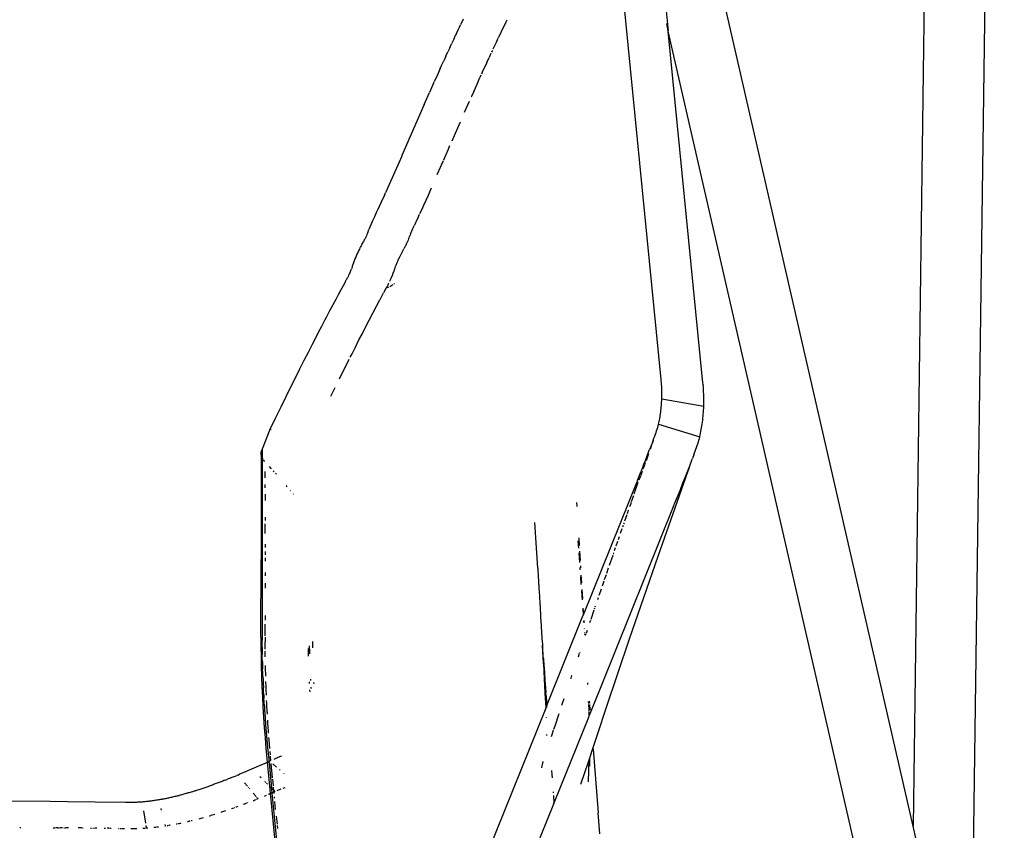
# Model space of a CAD drawing. Extents: x -7697 to 8873, y -6326 to 5459.
# Drawn here: x -2024 to -1830, y 2906 to 3066 of the extents above; entities that cross this region are included whole.
import ezdxf

# ---------------------------------------------------------------- set-up
doc = ezdxf.new("R2010")
doc.units = 0
doc.layers.get('0').update_dxf_attribs({"linetype": 'CONTINUOUS'})

msp = doc.modelspace()

# ---------------------------------------------------------------- linework, layer by layer
for p, q in [((-1900.25, 3106.25), (-1896.08, 3063.89)), ((-1836.57, 2858.17), (-1833.59, 3079.4)), ((-1845.64, 3074.35), (-1847.88, 2907.29)), ((-1897.49, 2995.25), (-1904.98, 3071.27)), ((-1847.88, 2907.29), (-1885.45, 3071.18)), ((-1936.86, 3065.3), (-1936.97, 3065.07)), ((-1936.86, 3065.3), (-1936.63, 3065.76)), ((-1936.63, 3065.76), (-1936.4, 3066.22)), ((-1928.06, 3065.57), (-1928.54, 3064.6)), ((-1927.85, 3066.01), (-1928.06, 3065.57)), ((-1937.78, 3063.39), (-1937.9, 3063.14)), ((-1937.78, 3063.39), (-1937.43, 3064.11)), ((-1937.43, 3064.11), (-1937.2, 3064.59)), ((-1937.2, 3064.59), (-1936.97, 3065.07)), ((-1929.1, 3063.45), (-1929.52, 3062.57)), ((-1929.03, 3063.6), (-1929.08, 3063.48)), ((-1928.54, 3064.6), (-1929.03, 3063.6)), ((-1896.08, 3063.89), (-1896.4, 3065.3)), ((-1896.08, 3063.85), (-1896.08, 3063.89)), ((-1829.91, 2775.26), (-1896.08, 3063.85)), ((-1889.26, 2994.59), (-1896.08, 3063.85)), ((-1938.37, 3062.13), (-1938.74, 3061.35)), ((-1938.25, 3062.39), (-1938.37, 3062.13)), ((-1938.25, 3062.39), (-1937.9, 3063.14)), ((-1929.98, 3061.61), (-1930.43, 3060.65)), ((-1929.76, 3062.07), (-1929.98, 3061.61)), ((-1929.76, 3062.07), (-1929.52, 3062.57)), ((-1939.88, 3058.88), (-1939.49, 3059.73)), ((-1939.11, 3060.55), (-1939.49, 3059.73)), ((-1939.11, 3060.55), (-1938.74, 3061.35)), ((-1930.71, 3060.04), (-1930.89, 3059.67)), ((-1930.43, 3060.65), (-1930.62, 3060.25)), ((-1940.71, 3057.08), (-1940.29, 3058.01)), ((-1939.88, 3058.88), (-1940.29, 3058.01)), ((-1931.84, 3057.62), (-1932.7, 3055.73)), ((-1931.84, 3057.62), (-1931.37, 3058.63)), ((-1931.01, 3059.4), (-1931.37, 3058.63)), ((-1941, 3056.44), (-1941.53, 3055.25)), ((-1941, 3056.44), (-1940.71, 3057.08)), ((-1932.7, 3055.73), (-1932.86, 3055.37)), ((-1942.29, 3053.56), (-1942.1, 3053.98)), ((-1941.53, 3055.25), (-1942.1, 3053.98)), ((-1933.74, 3053.41), (-1933.17, 3054.7)), ((-1932.97, 3055.14), (-1933.17, 3054.7)), ((-1942.29, 3053.56), (-1943.1, 3051.73)), ((-1934.39, 3051.96), (-1934.85, 3050.93)), ((-1934.39, 3051.96), (-1933.74, 3053.41)), ((-1944.13, 3049.39), (-1943.1, 3051.73)), ((-1936.18, 3047.9), (-1935.24, 3050.03)), ((-1934.85, 3050.93), (-1934.9, 3050.8)), ((-1944.13, 3049.39), (-1948.52, 3039.33)), ((-1937.54, 3044.81), (-1937.02, 3045.99)), ((-1938.67, 3042.21), (-1937.55, 3044.77)), ((-1937.54, 3044.81), (-1937.55, 3044.77)), ((-1940.28, 3038.51), (-1939.44, 3040.43)), ((-1939.43, 3040.46), (-1939.44, 3040.43)), ((-1939.43, 3040.46), (-1939.07, 3041.29)), ((-1948.64, 3039.06), (-1949.1, 3038.01)), ((-1948.53, 3039.25), (-1948.64, 3039.06)), ((-1948.52, 3039.33), (-1948.53, 3039.25)), ((-1941.56, 3035.6), (-1940.34, 3038.38)), ((-1949.1, 3038.01), (-1950.2, 3035.52)), ((-1950.2, 3035.52), (-1951.05, 3033.6)), ((-1951.05, 3033.6), (-1951.78, 3031.97)), ((-1942.94, 3032.48), (-1943.39, 3031.48)), ((-1942.75, 3032.91), (-1942.94, 3032.48)), ((-1951.98, 3031.52), (-1952.59, 3030.17)), ((-1951.98, 3031.52), (-1951.78, 3031.97)), ((-1943.83, 3030.49), (-1944.27, 3029.52)), ((-1943.39, 3031.48), (-1943.83, 3030.49)), ((-1952.99, 3029.29), (-1953.38, 3028.42)), ((-1952.59, 3030.17), (-1952.99, 3029.29)), ((-1944.7, 3028.57), (-1945.04, 3027.83)), ((-1944.27, 3029.52), (-1944.7, 3028.57)), ((-1954.36, 3026.31), (-1953.87, 3027.36)), ((-1953.87, 3027.36), (-1953.38, 3028.42)), ((-1945.58, 3026.65), (-1946.04, 3025.65)), ((-1945.35, 3027.15), (-1945.58, 3026.65)), ((-1945.35, 3027.15), (-1945.05, 3027.81)), ((-1955.26, 3024.14), (-1955.04, 3024.78)), ((-1954.85, 3025.24), (-1955.04, 3024.78)), ((-1954.71, 3025.55), (-1954.85, 3025.24)), ((-1954.68, 3025.61), (-1954.71, 3025.55)), ((-1954.64, 3025.7), (-1954.68, 3025.61)), ((-1954.36, 3026.31), (-1954.64, 3025.7)), ((-1946.42, 3024.83), (-1946.55, 3024.55)), ((-1946.42, 3024.83), (-1946.04, 3025.65)), ((-1955.94, 3022.72), (-1956.03, 3022.55)), ((-1955.85, 3022.87), (-1955.94, 3022.72)), ((-1955.78, 3023.02), (-1955.85, 3022.87)), ((-1955.71, 3023.16), (-1955.78, 3023.02)), ((-1955.64, 3023.29), (-1955.71, 3023.16)), ((-1955.58, 3023.42), (-1955.64, 3023.29)), ((-1955.52, 3023.55), (-1955.58, 3023.42)), ((-1955.41, 3023.79), (-1955.52, 3023.55)), ((-1955.31, 3024.03), (-1955.41, 3023.79)), ((-1955.26, 3024.14), (-1955.31, 3024.03)), ((-1947.31, 3022.67), (-1947.54, 3022.17)), ((-1947.21, 3022.91), (-1947.31, 3022.67)), ((-1947.19, 3022.97), (-1947.21, 3022.91)), ((-1947.16, 3023.03), (-1947.19, 3022.97)), ((-1947.16, 3023.03), (-1947.11, 3023.16)), ((-1947.11, 3023.16), (-1947.01, 3023.41)), ((-1947.01, 3023.41), (-1946.96, 3023.53)), ((-1946.96, 3023.53), (-1946.94, 3023.59)), ((-1946.94, 3023.59), (-1946.92, 3023.66)), ((-1946.83, 3023.91), (-1946.92, 3023.66)), ((-1946.83, 3023.91), (-1946.77, 3024.04)), ((-1946.77, 3024.04), (-1946.75, 3024.11)), ((-1946.75, 3024.11), (-1946.72, 3024.17)), ((-1946.72, 3024.17), (-1946.6, 3024.43)), ((-1946.6, 3024.43), (-1946.55, 3024.55)), ((-1957.01, 3020.71), (-1957.11, 3020.51)), ((-1956.9, 3020.91), (-1957.01, 3020.71)), ((-1956.79, 3021.13), (-1956.9, 3020.91)), ((-1956.73, 3021.25), (-1956.79, 3021.13)), ((-1956.67, 3021.37), (-1956.73, 3021.25)), ((-1956.57, 3021.55), (-1956.67, 3021.37)), ((-1956.42, 3021.83), (-1956.57, 3021.55)), ((-1956.42, 3021.83), (-1956.12, 3022.37)), ((-1956.03, 3022.55), (-1956.12, 3022.37)), ((-1948.57, 3020.18), (-1948.16, 3020.95)), ((-1948.03, 3021.2), (-1948.16, 3020.95)), ((-1947.97, 3021.31), (-1948.03, 3021.2)), ((-1947.95, 3021.36), (-1947.97, 3021.31)), ((-1947.92, 3021.42), (-1947.95, 3021.36)), ((-1947.79, 3021.68), (-1947.92, 3021.42)), ((-1947.73, 3021.79), (-1947.79, 3021.68)), ((-1947.7, 3021.85), (-1947.73, 3021.79)), ((-1947.67, 3021.91), (-1947.7, 3021.85)), ((-1947.54, 3022.17), (-1947.67, 3021.91)), ((-1957.8, 3018.98), (-1957.94, 3018.61)), ((-1957.64, 3019.35), (-1957.8, 3018.98)), ((-1957.48, 3019.73), (-1957.64, 3019.35)), ((-1957.39, 3019.92), (-1957.48, 3019.73)), ((-1957.3, 3020.12), (-1957.39, 3019.92)), ((-1957.2, 3020.31), (-1957.3, 3020.12)), ((-1957.11, 3020.51), (-1957.2, 3020.31)), ((-1949.08, 3019.18), (-1949.31, 3018.71)), ((-1948.83, 3019.7), (-1949.08, 3019.18)), ((-1948.81, 3019.73), (-1948.83, 3019.7)), ((-1948.76, 3019.82), (-1948.81, 3019.73)), ((-1948.7, 3019.93), (-1948.76, 3019.82)), ((-1948.57, 3020.18), (-1948.7, 3019.93)), ((-1958.48, 3016.98), (-1958.56, 3016.8)), ((-1958.42, 3017.16), (-1958.46, 3017.03)), ((-1958.33, 3017.48), (-1958.42, 3017.16)), ((-1958.21, 3017.86), (-1958.33, 3017.48)), ((-1958.08, 3018.23), (-1958.21, 3017.86)), ((-1957.94, 3018.61), (-1958.08, 3018.23)), ((-1950.01, 3016.94), (-1950.05, 3016.81)), ((-1949.99, 3017.01), (-1950.01, 3016.94)), ((-1949.96, 3017.08), (-1949.99, 3017.01)), ((-1949.92, 3017.2), (-1949.96, 3017.08)), ((-1949.83, 3017.46), (-1949.92, 3017.2)), ((-1949.78, 3017.58), (-1949.83, 3017.46)), ((-1949.74, 3017.71), (-1949.78, 3017.58)), ((-1949.53, 3018.2), (-1949.74, 3017.71)), ((-1949.42, 3018.46), (-1949.53, 3018.2)), ((-1949.37, 3018.58), (-1949.42, 3018.46)), ((-1949.34, 3018.65), (-1949.37, 3018.58)), ((-1949.32, 3018.68), (-1949.34, 3018.65)), ((-1949.31, 3018.71), (-1949.32, 3018.68)), ((-1959.43, 3014.96), (-1959.49, 3014.83)), ((-1959.35, 3015.1), (-1959.43, 3014.96)), ((-1959.28, 3015.24), (-1959.35, 3015.1)), ((-1959.21, 3015.39), (-1959.28, 3015.24)), ((-1959.14, 3015.52), (-1959.21, 3015.39)), ((-1959.08, 3015.65), (-1959.14, 3015.52)), ((-1959.02, 3015.77), (-1959.08, 3015.65)), ((-1958.97, 3015.88), (-1959.02, 3015.77)), ((-1958.92, 3015.98), (-1958.97, 3015.88)), ((-1958.88, 3016.07), (-1958.92, 3015.98)), ((-1958.84, 3016.16), (-1958.88, 3016.07)), ((-1958.8, 3016.24), (-1958.84, 3016.16)), ((-1958.77, 3016.32), (-1958.8, 3016.24)), ((-1958.73, 3016.4), (-1958.77, 3016.32)), ((-1958.7, 3016.47), (-1958.73, 3016.4)), ((-1958.67, 3016.55), (-1958.7, 3016.47)), ((-1958.63, 3016.63), (-1958.67, 3016.55)), ((-1958.56, 3016.8), (-1958.63, 3016.63)), ((-1950.76, 3015), (-1950.82, 3014.88)), ((-1950.71, 3015.12), (-1950.76, 3015)), ((-1950.66, 3015.22), (-1950.71, 3015.12)), ((-1950.62, 3015.32), (-1950.66, 3015.22)), ((-1950.6, 3015.37), (-1950.62, 3015.32)), ((-1950.57, 3015.43), (-1950.6, 3015.37)), ((-1950.54, 3015.49), (-1950.57, 3015.43)), ((-1950.52, 3015.55), (-1950.54, 3015.49)), ((-1950.49, 3015.62), (-1950.52, 3015.55)), ((-1950.46, 3015.68), (-1950.49, 3015.62)), ((-1950.44, 3015.74), (-1950.46, 3015.68)), ((-1950.41, 3015.8), (-1950.44, 3015.74)), ((-1950.39, 3015.87), (-1950.41, 3015.8)), ((-1950.37, 3015.92), (-1950.39, 3015.87)), ((-1950.29, 3016.1), (-1950.37, 3015.92)), ((-1950.17, 3016.42), (-1950.29, 3016.1)), ((-1950.16, 3016.47), (-1950.17, 3016.42)), ((-1950.15, 3016.5), (-1950.16, 3016.47)), ((-1950.13, 3016.56), (-1950.15, 3016.5)), ((-1950.09, 3016.69), (-1950.13, 3016.56)), ((-1950.07, 3016.75), (-1950.09, 3016.69)), ((-1950.05, 3016.81), (-1950.07, 3016.75)), ((-1960.1, 3013.71), (-1960.6, 3012.79)), ((-1959.87, 3014.14), (-1960.1, 3013.71)), ((-1959.84, 3014.19), (-1959.87, 3014.14)), ((-1959.81, 3014.24), (-1959.84, 3014.19)), ((-1959.78, 3014.3), (-1959.81, 3014.24)), ((-1959.75, 3014.36), (-1959.78, 3014.3)), ((-1959.71, 3014.43), (-1959.75, 3014.36)), ((-1959.66, 3014.51), (-1959.71, 3014.43)), ((-1959.61, 3014.61), (-1959.66, 3014.51)), ((-1959.61, 3014.61), (-1959.55, 3014.71)), ((-1959.55, 3014.71), (-1959.49, 3014.83)), ((-1951.68, 3013.14), (-1952.14, 3012.28)), ((-1951.66, 3013.17), (-1951.68, 3013.14)), ((-1951.66, 3013.17), (-1951.65, 3013.2)), ((-1951.18, 3013.45), (-1951.65, 3013.2)), ((-1951.61, 3013.27), (-1951.65, 3013.2)), ((-1951.56, 3013.36), (-1951.61, 3013.27)), ((-1951.51, 3013.46), (-1951.56, 3013.36)), ((-1951.45, 3013.57), (-1951.51, 3013.46)), ((-1951.39, 3013.69), (-1951.45, 3013.57)), ((-1951.32, 3013.83), (-1951.39, 3013.69)), ((-1951.25, 3013.98), (-1951.32, 3013.83)), ((-1951.17, 3014.15), (-1951.25, 3013.98)), ((-1951.14, 3014.2), (-1951.17, 3014.15)), ((-1950.88, 3014.75), (-1950.94, 3014.62)), ((-1950.94, 3013.58), (-1950.33, 3013.92)), ((-1950.82, 3014.88), (-1950.88, 3014.75)), ((-1950.13, 3014.04), (-1949.97, 3014.13)), ((-1961.56, 3011.01), (-1961.82, 3010.52)), ((-1961.07, 3011.93), (-1961.56, 3011.01)), ((-1960.6, 3012.79), (-1961.07, 3011.93)), ((-1952.83, 3011), (-1952.14, 3012.28)), ((-1962.51, 3009.23), (-1962.77, 3008.74)), ((-1961.82, 3010.52), (-1962.51, 3009.23)), ((-1954.25, 3008.3), (-1953.54, 3009.65)), ((-1953.54, 3009.65), (-1952.86, 3010.94)), ((-1952.83, 3011), (-1952.86, 3010.94)), ((-1963.46, 3007.45), (-1963.68, 3007.01)), ((-1962.77, 3008.74), (-1963.46, 3007.45)), ((-1954.99, 3006.89), (-1954.25, 3008.3)), ((-1964.39, 3005.65), (-1965, 3004.48)), ((-1963.68, 3007.01), (-1964.39, 3005.65)), ((-1956.39, 3004.19), (-1955.62, 3005.67)), ((-1955.62, 3005.67), (-1954.99, 3006.89)), ((-1965.45, 3003.61), (-1966.22, 3002.12)), ((-1965, 3004.48), (-1965.45, 3003.61)), ((-1956.99, 3003.02), (-1956.39, 3004.19)), ((-1966.22, 3002.12), (-1967.01, 3000.57)), ((-1958.36, 3000.31), (-1957.77, 3001.48)), ((-1957.77, 3001.48), (-1956.99, 3003.02)), ((-1967.01, 3000.57), (-1967.84, 2998.95)), ((-1958.7, 2999.64), (-1958.36, 3000.31)), ((-1967.84, 2998.95), (-1968.69, 2997.27)), ((-1960.67, 2995.71), (-1959.78, 2997.49)), ((-1959.78, 2997.49), (-1958.92, 2999.21)), ((-1969.56, 2995.52), (-1970.47, 2993.7)), ((-1968.69, 2997.27), (-1969.56, 2995.52)), ((-1960.82, 2995.4), (-1960.67, 2995.71)), ((-1970.47, 2993.7), (-1971.4, 2991.82)), ((-1962.52, 2991.96), (-1961.68, 2993.68)), ((-1897.47, 2995.01), (-1897.49, 2995.25)), ((-1897.46, 2994.98), (-1897.47, 2995.01)), ((-1897.43, 2994.62), (-1897.46, 2994.98)), ((-1897.4, 2994.25), (-1897.43, 2994.62)), ((-1897.37, 2993.86), (-1897.4, 2994.25)), ((-1897.35, 2993.44), (-1897.37, 2993.86)), ((-1889.23, 2994.34), (-1889.26, 2994.59)), ((-1889.22, 2994.21), (-1889.23, 2994.34)), ((-1889.22, 2994.21), (-1889.21, 2994.11)), ((-1889.18, 2993.76), (-1889.21, 2994.11)), ((-1889.12, 2992.98), (-1889.18, 2993.76)), ((-1971.4, 2991.82), (-1972.38, 2989.8)), ((-1897.36, 2991.46), (-1897.34, 2992)), ((-1897.34, 2992.99), (-1897.35, 2993.44)), ((-1897.33, 2992.52), (-1897.34, 2992.99)), ((-1897.34, 2992), (-1897.33, 2992.52)), ((-1889.08, 2992.1), (-1889.12, 2992.98)), ((-1889.07, 2991.1), (-1889.08, 2992.1)), ((-1972.38, 2989.8), (-1973.43, 2987.66)), ((-1897.5, 2989.45), (-1897.47, 2989.78)), ((-1897.47, 2989.78), (-1897.44, 2990.11)), ((-1897.44, 2990.11), (-1897.41, 2990.44)), ((-1897.41, 2990.44), (-1897.39, 2990.78)), ((-1897.39, 2990.78), (-1897.37, 2991.12)), ((-1897.37, 2991.12), (-1897.36, 2991.46)), ((-1897.36, 2991.46), (-1889.09, 2989.99)), ((-1889.11, 2989.59), (-1889.09, 2989.99)), ((-1889.09, 2989.99), (-1889.07, 2991.1)), ((-1897.77, 2987.58), (-1897.71, 2987.88)), ((-1897.71, 2987.88), (-1897.67, 2988.18)), ((-1897.67, 2988.18), (-1897.62, 2988.49)), ((-1897.62, 2988.49), (-1897.58, 2988.8)), ((-1897.58, 2988.8), (-1897.54, 2989.12)), ((-1897.54, 2989.12), (-1897.5, 2989.45)), ((-1889.27, 2987.61), (-1889.23, 2988)), ((-1889.23, 2988), (-1889.19, 2988.39)), ((-1889.19, 2988.39), (-1889.16, 2988.79)), ((-1889.16, 2988.79), (-1889.13, 2989.19)), ((-1889.13, 2989.19), (-1889.11, 2989.59)), ((-1973.43, 2987.66), (-1974.53, 2985.38)), ((-1898.17, 2985.78), (-1898.09, 2986.11)), ((-1898.09, 2986.11), (-1898.01, 2986.43)), ((-1898.01, 2986.43), (-1897.94, 2986.71)), ((-1898.01, 2986.43), (-1889.88, 2983.98)), ((-1897.94, 2986.71), (-1897.88, 2986.99)), ((-1897.88, 2986.99), (-1897.82, 2987.28)), ((-1897.82, 2987.28), (-1897.77, 2987.58)), ((-1889.52, 2985.74), (-1889.46, 2986.1)), ((-1889.46, 2986.1), (-1889.41, 2986.47)), ((-1889.41, 2986.47), (-1889.36, 2986.85)), ((-1889.36, 2986.85), (-1889.31, 2987.23)), ((-1889.31, 2987.23), (-1889.27, 2987.61)), ((-1974.53, 2985.38), (-1976.08, 2981.53)), ((-1974.3, 2985.35), (-1974.53, 2985.38)), ((-1898.91, 2983.66), (-1898.75, 2984.07)), ((-1898.75, 2984.07), (-1898.61, 2984.45)), ((-1898.61, 2984.45), (-1898.49, 2984.8)), ((-1898.49, 2984.8), (-1898.37, 2985.13)), ((-1898.37, 2985.13), (-1898.27, 2985.46)), ((-1898.27, 2985.46), (-1898.17, 2985.78)), ((-1889.96, 2983.64), (-1889.88, 2983.98)), ((-1889.88, 2983.98), (-1889.8, 2984.32)), ((-1889.8, 2984.32), (-1889.72, 2984.67)), ((-1889.72, 2984.67), (-1889.65, 2985.02)), ((-1889.65, 2985.02), (-1889.58, 2985.38)), ((-1889.58, 2985.38), (-1889.52, 2985.74)), ((-1899.41, 2982.37), (-1899.75, 2981.49)), ((-1899.36, 2982.36), (-1899.68, 2981.47)), ((-1899.07, 2983.23), (-1899.41, 2982.37)), ((-1899.07, 2983.23), (-1899.2, 2982.79)), ((-1899.07, 2983.23), (-1898.91, 2983.66)), ((-1890.5, 2981.88), (-1890.38, 2982.24)), ((-1890.38, 2982.24), (-1890.26, 2982.59)), ((-1890.26, 2982.59), (-1890.16, 2982.94)), ((-1890.16, 2982.94), (-1890.05, 2983.29)), ((-1890.05, 2983.29), (-1889.96, 2983.64)), ((-1976.23, 2980.56), (-1976.25, 2959.8)), ((-1976.23, 2980.88), (-1976.18, 2981.21)), ((-1976.23, 2980.56), (-1976.23, 2980.88)), ((-1976.19, 2980.24), (-1976.23, 2980.56)), ((-1976.07, 2979.94), (-1976.19, 2980.24)), ((-1976.18, 2981.21), (-1976.08, 2981.49)), ((-1976.08, 2981.53), (-1976.08, 2981.49)), ((-1976.08, 2981.49), (-1976.07, 2979.94)), ((-1900.6, 2979.31), (-1900.1, 2980.59)), ((-1899.99, 2980.59), (-1900.47, 2979.24)), ((-1900.1, 2980.59), (-1899.75, 2981.49)), ((-1891.05, 2980.43), (-1891.33, 2979.68)), ((-1891.05, 2980.43), (-1890.91, 2980.8)), ((-1890.91, 2980.8), (-1890.77, 2981.16)), ((-1890.77, 2981.16), (-1890.63, 2981.52)), ((-1890.63, 2981.52), (-1890.5, 2981.88)), ((-1975.95, 2979.61), (-1976.07, 2979.94)), ((-1976.07, 2979.94), (-1976.06, 2970.79)), ((-1975.91, 2979.56), (-1975.95, 2979.61)), ((-1975.66, 2979.22), (-1975.8, 2979.41)), ((-1975.55, 2979.08), (-1975.63, 2979.18)), ((-1974.2, 2977.62), (-1974.63, 2978.09)), ((-1900.93, 2978.47), (-1901.43, 2977.2)), ((-1900.78, 2978.38), (-1901.07, 2977.58)), ((-1900.93, 2978.47), (-1900.6, 2979.31)), ((-1900.62, 2978.85), (-1900.76, 2978.45)), ((-1891.93, 2978.15), (-1892.31, 2977.17)), ((-1891.93, 2978.15), (-1892.16, 2977.25)), ((-1891.48, 2979.3), (-1891.93, 2978.15)), ((-1891.48, 2979.3), (-1891.33, 2979.68)), ((-1975.51, 2977.12), (-1975.5, 2975.85)), ((-1973.7, 2977.09), (-1973.85, 2977.25)), ((-1973.22, 2976.57), (-1973.44, 2976.81)), ((-1902.1, 2975.53), (-1901.43, 2977.2)), ((-1901.55, 2976.24), (-1901.85, 2975.39)), ((-1901.45, 2976.54), (-1901.53, 2976.31)), ((-1901.21, 2977.18), (-1901.45, 2976.54)), ((-1895.15, 2968.86), (-1892.16, 2977.25)), ((-1892.31, 2977.17), (-1892.81, 2975.91)), ((-1975.5, 2974.56), (-1975.5, 2973.93)), ((-1971.35, 2974.4), (-1971.29, 2974.33)), ((-1971.23, 2974.25), (-1971.1, 2974.09)), ((-1902.1, 2975.53), (-1912.73, 2949.14)), ((-1902.8, 2972.73), (-1902, 2975.01)), ((-1893.25, 2974.8), (-1893.83, 2973.33)), ((-1892.81, 2975.91), (-1893.25, 2974.8)), ((-1975.49, 2972.66), (-1975.49, 2971.39)), ((-1970.52, 2973.4), (-1970.5, 2973.37)), ((-1969.97, 2972.73), (-1969.93, 2972.68)), ((-1902.94, 2972.33), (-1903.36, 2971.14)), ((-1893.83, 2973.33), (-1894.96, 2970.54)), ((-1976.06, 2970.79), (-1976.07, 2952.37)), ((-1914.04, 2970.26), (-1914.09, 2971)), ((-1894.97, 2970.5), (-1909.23, 2935.09)), ((-1903.54, 2970.62), (-1903.71, 2970.14)), ((-1903.41, 2971), (-1903.54, 2970.62)), ((-1904.26, 2968.58), (-1904.68, 2967.36)), ((-1903.96, 2969.44), (-1904.18, 2968.79)), ((-1903.94, 2969.49), (-1903.96, 2969.44)), ((-1898.09, 2960.44), (-1895.15, 2968.86)), ((-1975.48, 2968.12), (-1975.47, 2967.48)), ((-1975.47, 2964.92), (-1975.47, 2966.83)), ((-1921.8, 2958.11), (-1922.33, 2967.07)), ((-1904.99, 2966.48), (-1905.1, 2966.15)), ((-1904.79, 2967.04), (-1904.88, 2966.8)), ((-1905.21, 2965.83), (-1905.54, 2964.91)), ((-1975.46, 2962.83), (-1975.46, 2962.19)), ((-1913.72, 2962.06), (-1913.82, 2963.5)), ((-1913.57, 2962.57), (-1913.66, 2964.05)), ((-1906.08, 2963.33), (-1906.39, 2962.45)), ((-1905.75, 2964.28), (-1905.96, 2963.67)), ((-1975.46, 2961.38), (-1975.46, 2960.74)), ((-1913.52, 2959.18), (-1913.65, 2961.1)), ((-1913.39, 2959.62), (-1913.5, 2961.47)), ((-1906.84, 2961.14), (-1906.94, 2960.86)), ((-1906.51, 2962.09), (-1906.71, 2961.52)), ((-1976.3, 2944.54), (-1976.25, 2959.8)), ((-1975.46, 2960.1), (-1975.46, 2959.47)), ((-1907.03, 2960.58), (-1907.71, 2958.62)), ((-1903.71, 2944.15), (-1898.09, 2960.44)), ((-1975.45, 2957.21), (-1975.45, 2956.57)), ((-1921.8, 2958.11), (-1921.76, 2957.51)), ((-1921.76, 2957.51), (-1921.73, 2956.94)), ((-1921.73, 2956.94), (-1921.7, 2956.46)), ((-1913.41, 2957.75), (-1913.45, 2958.22)), ((-1913.3, 2958.15), (-1913.32, 2958.53)), ((-1913.11, 2955.23), (-1913.21, 2956.73)), ((-1908.33, 2956.81), (-1908.68, 2955.8)), ((-1907.9, 2958.08), (-1908.24, 2957.07)), ((-1975.45, 2955.12), (-1975.45, 2954.14)), ((-1921.7, 2956.46), (-1921.7, 2956.38)), ((-1921.7, 2956.38), (-1921.66, 2955.7)), ((-1921.66, 2955.7), (-1921.61, 2955.01)), ((-1921.61, 2955.01), (-1921.6, 2954.84)), ((-1921.6, 2954.84), (-1921.57, 2954.36)), ((-1913.21, 2954.88), (-1913.32, 2956.37)), ((-1908.76, 2955.56), (-1909.11, 2954.54)), ((-1921.57, 2954.36), (-1921.57, 2954.25)), ((-1921.57, 2954.25), (-1921.57, 2954.2)), ((-1921.57, 2954.2), (-1921.56, 2954.16)), ((-1921.56, 2954.16), (-1921.46, 2952.58)), ((-1913, 2951.89), (-1913.12, 2953.66)), ((-1912.92, 2952.09), (-1913.03, 2953.89)), ((-1909.45, 2953.54), (-1909.74, 2952.72)), ((-1909.3, 2953.98), (-1909.45, 2953.54)), ((-1976.07, 2952.37), (-1976.08, 2946.74)), ((-1921.46, 2952.58), (-1921.46, 2952.5)), ((-1921.46, 2952.5), (-1921.46, 2952.45)), ((-1921.46, 2952.45), (-1921.45, 2952.34)), ((-1921.45, 2952.34), (-1921.45, 2952.29)), ((-1921.45, 2952.29), (-1921.4, 2951.27)), ((-1921.4, 2951.27), (-1921.37, 2950.99)), ((-1921.37, 2950.99), (-1921.34, 2950.52)), ((-1909.88, 2952.28), (-1910.02, 2951.87)), ((-1921.34, 2950.52), (-1921.33, 2950.48)), ((-1921.33, 2950.48), (-1921.32, 2950.17)), ((-1921.32, 2950.17), (-1921.31, 2950.11)), ((-1921.31, 2950.11), (-1921.24, 2948.98)), ((-1921.24, 2948.98), (-1921.22, 2948.71)), ((-1912.9, 2948.72), (-1912.79, 2948.99)), ((-1912.79, 2948.99), (-1912.86, 2950.03)), ((-1912.73, 2949.14), (-1912.81, 2950.24)), ((-1912.79, 2948.99), (-1912.73, 2949.14)), ((-1912.72, 2948.9), (-1912.73, 2948.99)), ((-1910.71, 2949.84), (-1911.36, 2947.96)), ((-1910.58, 2950.22), (-1910.65, 2950.03)), ((-1910.45, 2950.62), (-1910.52, 2950.42)), ((-1975.45, 2948.76), (-1975.45, 2947.84)), ((-1975.45, 2944.78), (-1975.45, 2947.07)), ((-1921.22, 2948.71), (-1921.22, 2948.29)), ((-1921.22, 2948.29), (-1921.16, 2947.72)), ((-1921.16, 2947.72), (-1921.1, 2946.77)), ((-1920.02, 2931.03), (-1912.9, 2948.72)), ((-1912.78, 2948.79), (-1912.78, 2948.82)), ((-1912.67, 2947.33), (-1912.7, 2947.66)), ((-1912.63, 2947.43), (-1912.65, 2947.77)), ((-1911.42, 2947.79), (-1911.58, 2947.3)), ((-1976.08, 2946.74), (-1976.08, 2946.04)), ((-1976.08, 2946.04), (-1976.08, 2945.34)), ((-1976.08, 2945.34), (-1976.08, 2944.63)), ((-1921.1, 2946.77), (-1921.04, 2945.31)), ((-1921.04, 2945.31), (-1920.95, 2944.44)), ((-1912.59, 2946.23), (-1912.6, 2946.26)), ((-1912.53, 2945.35), (-1912.51, 2945.42)), ((-1912.53, 2945.27), (-1912.53, 2945.35)), ((-1912.5, 2945.27), (-1912.53, 2945.35)), ((-1912.49, 2945.05), (-1912.49, 2945.1)), ((-1912.32, 2945.12), (-1912.42, 2944.84)), ((-1912.07, 2945.85), (-1912.27, 2945.26)), ((-1976.3, 2944.54), (-1976.29, 2942.61)), ((-1976.08, 2944.63), (-1976.07, 2943.93)), ((-1976.07, 2943.22), (-1976.07, 2943.93)), ((-1976.06, 2942.51), (-1976.07, 2943.22)), ((-1975.45, 2944.52), (-1975.45, 2943.58)), ((-1975.45, 2942.8), (-1975.45, 2943.58)), ((-1966.15, 2943.63), (-1966.14, 2943.32)), ((-1966.14, 2943.32), (-1966.13, 2942.38)), ((-1920.95, 2944.44), (-1920.95, 2944.4)), ((-1920.95, 2944.4), (-1920.89, 2943.5)), ((-1920.89, 2943.5), (-1920.88, 2943.38)), ((-1920.88, 2943.38), (-1920.85, 2942.93)), ((-1912.5, 2944.97), (-1912.49, 2945.05)), ((-1912.47, 2944.83), (-1912.47, 2944.87)), ((-1908.29, 2930.55), (-1903.71, 2944.15)), ((-1976.29, 2942.61), (-1976.26, 2940.66)), ((-1976.06, 2942.51), (-1976.05, 2941.8)), ((-1976.05, 2941.8), (-1976.03, 2941.09)), ((-1975.44, 2942.15), (-1975.45, 2942.8)), ((-1975.44, 2941.23), (-1975.44, 2941.78)), ((-1975.43, 2940.61), (-1975.44, 2941.23)), ((-1966.95, 2942.03), (-1966.95, 2942.25)), ((-1966.92, 2940.77), (-1966.95, 2942.03)), ((-1966.69, 2941.65), (-1966.72, 2942.78)), ((-1966.68, 2941.25), (-1966.69, 2941.65)), ((-1920.85, 2942.93), (-1920.87, 2942.32)), ((-1920.87, 2942.32), (-1920.78, 2940.83)), ((-1920.69, 2940.52), (-1920.85, 2942.93)), ((-1913.61, 2941.32), (-1913.86, 2940.59)), ((-1913.53, 2941.54), (-1913.57, 2941.43)), ((-1976.26, 2940.66), (-1976.22, 2938.71)), ((-1976.02, 2940.37), (-1976.03, 2941.09)), ((-1976, 2939.66), (-1976.02, 2940.37)), ((-1976, 2939.66), (-1975.98, 2938.94)), ((-1920.78, 2940.83), (-1920.77, 2940.68)), ((-1920.77, 2940.68), (-1920.69, 2939.34)), ((-1920.69, 2940.52), (-1920.67, 2940.26)), ((-1920.69, 2939.34), (-1920.68, 2939.2)), ((-1920.67, 2940.26), (-1920.67, 2940.2)), ((-1920.67, 2940.2), (-1920.67, 2940.17)), ((-1920.67, 2940.17), (-1920.59, 2938.95)), ((-1976.22, 2938.71), (-1976.17, 2936.74)), ((-1975.98, 2938.94), (-1975.96, 2938.22)), ((-1975.93, 2937.5), (-1975.96, 2938.22)), ((-1975.91, 2936.78), (-1975.93, 2937.5)), ((-1975.4, 2938.86), (-1975.4, 2938.94)), ((-1975.38, 2938.07), (-1975.4, 2938.86)), ((-1975.36, 2937.28), (-1975.38, 2938.07)), ((-1920.68, 2939.2), (-1920.61, 2937.92)), ((-1920.61, 2937.92), (-1920.61, 2937.87)), ((-1920.61, 2937.87), (-1920.6, 2937.72)), ((-1920.6, 2937.72), (-1920.45, 2934.94)), ((-1920.59, 2938.95), (-1920.55, 2938.54)), ((-1920.55, 2938.54), (-1920.48, 2937.49)), ((-1920.48, 2937.49), (-1920.38, 2935.98)), ((-1976.17, 2936.74), (-1976.1, 2934.76)), ((-1975.91, 2936.78), (-1975.88, 2936.06)), ((-1975.88, 2936.06), (-1975.85, 2935.34)), ((-1975.35, 2936.86), (-1975.36, 2937.28)), ((-1975.32, 2935.68), (-1975.32, 2935.76)), ((-1975.29, 2934.88), (-1975.32, 2935.68)), ((-1966.71, 2935.38), (-1966.73, 2935.74)), ((-1966.46, 2935.95), (-1966.48, 2936.25)), ((-1965.92, 2935.57), (-1965.91, 2935.35)), ((-1920.38, 2935.98), (-1920.33, 2935.37)), ((-1915.26, 2936.42), (-1915.3, 2936.3)), ((-1915.13, 2936.82), (-1915.24, 2936.49)), ((-1915.09, 2936.96), (-1915.11, 2936.88)), ((-1911.91, 2935.19), (-1911.92, 2935.53)), ((-1976.1, 2934.76), (-1976.01, 2932.77)), ((-1975.85, 2935.34), (-1975.82, 2934.61)), ((-1975.78, 2933.89), (-1975.82, 2934.61)), ((-1975.74, 2933.16), (-1975.78, 2933.89)), ((-1975.26, 2934.08), (-1975.29, 2934.88)), ((-1975.23, 2933.28), (-1975.26, 2934.08)), ((-1966.63, 2933.74), (-1966.65, 2934.12)), ((-1966.38, 2934.47), (-1966.39, 2934.64)), ((-1966.37, 2934.33), (-1966.38, 2934.47)), ((-1920.45, 2934.94), (-1920.38, 2933.48)), ((-1920.38, 2933.48), (-1920.29, 2931.56)), ((-1920.33, 2935.37), (-1920.27, 2934.44)), ((-1920.27, 2934.44), (-1920.22, 2933.71)), ((-1920.22, 2933.71), (-1920.21, 2933.66)), ((-1920.21, 2933.66), (-1920.21, 2933.63)), ((-1920.16, 2932.94), (-1920.21, 2933.63)), ((-1909.51, 2934.39), (-1911.65, 2929.07)), ((-1909.23, 2935.09), (-1909.51, 2934.39)), ((-1976.01, 2932.77), (-1975.91, 2930.77)), ((-1975.74, 2933.16), (-1975.7, 2932.43)), ((-1975.66, 2931.7), (-1975.7, 2932.43)), ((-1975.62, 2930.96), (-1975.66, 2931.7)), ((-1975.22, 2933.11), (-1975.23, 2933.28)), ((-1975.15, 2931.67), (-1975.17, 2932.01)), ((-1975.11, 2930.86), (-1975.15, 2931.67)), ((-1920.29, 2931.56), (-1920.22, 2930.53)), ((-1920.16, 2932.94), (-1920.07, 2931.73)), ((-1920.07, 2931.73), (-1920.05, 2931.39)), ((-1916.63, 2932.38), (-1917.08, 2931.03)), ((-1911.74, 2931.47), (-1911.76, 2931.86)), ((-1911.54, 2931.49), (-1911.57, 2931.92)), ((-1975.91, 2930.77), (-1975.79, 2928.75)), ((-1975.62, 2930.96), (-1975.57, 2930.23)), ((-1975.57, 2930.23), (-1975.52, 2929.49)), ((-1975.07, 2930.05), (-1975.11, 2930.86)), ((-1975.03, 2929.35), (-1975.07, 2930.05)), ((-1920.22, 2930.53), (-1935.31, 2893.08)), ((-1920.22, 2930.53), (-1920.05, 2930.97)), ((-1920.05, 2931.39), (-1920.02, 2931.03)), ((-1920.05, 2930.97), (-1920.02, 2931.03)), ((-1920.05, 2930.97), (-1920, 2930.71)), ((-1911.69, 2930.19), (-1911.73, 2931.24)), ((-1911.69, 2930.02), (-1911.69, 2930.19)), ((-1911.65, 2929.07), (-1911.69, 2929.86)), ((-1911.5, 2930.91), (-1911.52, 2931.24)), ((-1911.42, 2930.19), (-1911.5, 2930.91)), ((-1909.89, 2925.75), (-1908.29, 2930.55)), ((-1975.79, 2928.75), (-1975.65, 2926.72)), ((-1975.52, 2929.49), (-1975.47, 2928.76)), ((-1975.47, 2928.76), (-1975.37, 2927.28)), ((-1974.92, 2927.6), (-1974.96, 2928.16)), ((-1920.15, 2928.67), (-1920.16, 2928.64)), ((-1920.16, 2928.64), (-1920.16, 2928.61)), ((-1911.81, 2928.69), (-1918.59, 2911.86)), ((-1917.62, 2929.42), (-1918.42, 2927.02)), ((-1911.81, 2928.69), (-1911.67, 2928.97)), ((-1911.67, 2929.03), (-1911.65, 2929.07)), ((-1911.67, 2928.97), (-1911.67, 2929.03)), ((-1975.65, 2926.72), (-1975.49, 2924.68)), ((-1975.37, 2927.28), (-1975.31, 2926.54)), ((-1975.31, 2926.54), (-1975.25, 2925.79)), ((-1975.25, 2925.79), (-1975.19, 2925.05)), ((-1974.87, 2926.79), (-1974.92, 2927.6)), ((-1974.81, 2925.97), (-1974.87, 2926.79)), ((-1974.79, 2925.64), (-1974.81, 2925.97)), ((-1918.72, 2926.13), (-1919.13, 2924.89)), ((-1918.69, 2926.22), (-1918.72, 2926.13)), ((-1918.42, 2927.02), (-1918.66, 2926.31)), ((-1910.89, 2922.76), (-1909.89, 2925.75)), ((-1975.49, 2924.68), (-1975.32, 2922.63)), ((-1975.19, 2925.05), (-1975.12, 2924.3)), ((-1975.12, 2924.3), (-1975.05, 2923.55)), ((-1974.69, 2924.32), (-1974.72, 2924.75)), ((-1974.62, 2923.5), (-1974.69, 2924.32)), ((-1920.06, 2925.34), (-1920.08, 2925.28)), ((-1920.08, 2925.28), (-1920.08, 2925.15)), ((-1975.32, 2922.63), (-1975.13, 2920.59)), ((-1975.05, 2923.55), (-1974.98, 2922.8)), ((-1974.98, 2922.8), (-1974.77, 2920.55)), ((-1974.56, 2922.67), (-1974.62, 2923.5)), ((-1974.55, 2922.61), (-1974.56, 2922.67)), ((-1974.48, 2921.84), (-1974.49, 2921.97)), ((-1974.44, 2921.33), (-1974.48, 2921.84)), ((-1911.55, 2920.77), (-1910.89, 2922.76)), ((-1910.87, 2922.48), (-1910.89, 2922.76)), ((-1910.87, 2922.48), (-1909.91, 2909.91)), ((-1975.13, 2920.59), (-1975.07, 2919.86)), ((-1975.07, 2919.86), (-1974.75, 2920)), ((-1974.77, 2920.55), (-1974.75, 2920)), ((-1974.58, 2920.07), (-1974.75, 2920)), ((-1974.75, 2920), (-1974.7, 2919.8)), ((-1974.43, 2920.14), (-1974.58, 2920.07)), ((-1974.41, 2921.01), (-1974.42, 2921.11)), ((-1974.34, 2920.25), (-1974.41, 2921.01)), ((-1973.08, 2920.75), (-1973.77, 2920.43)), ((-1972.34, 2921.1), (-1973.08, 2920.75)), ((-1972.24, 2921.15), (-1972.34, 2921.1)), ((-1920.77, 2919.94), (-1920.81, 2919.85)), ((-1920.78, 2920.01), (-1920.78, 2919.99)), ((-1920.78, 2920.01), (-1920.76, 2919.97)), ((-1920.76, 2919.97), (-1920.77, 2919.94)), ((-1913.28, 2915.55), (-1911.82, 2919.95)), ((-1911.85, 2919.56), (-1911.82, 2919.95)), ((-1911.82, 2916.06), (-1911.69, 2920.35)), ((-1911.82, 2919.95), (-1911.69, 2920.35)), ((-1911.69, 2920.35), (-1911.55, 2920.77)), ((-1911.52, 2919.14), (-1911.55, 2920.77)), ((-1979.42, 2917.98), (-1979.97, 2917.74)), ((-1979.42, 2917.98), (-1979.06, 2918.14)), ((-1978.17, 2918.51), (-1979.06, 2918.14)), ((-1975.07, 2919.86), (-1978.17, 2918.51)), ((-1975.07, 2919.86), (-1974.95, 2918.56)), ((-1974.95, 2918.56), (-1974.76, 2916.52)), ((-1974.7, 2919.8), (-1974.22, 2914.78)), ((-1974.02, 2916.84), (-1974.28, 2919.61)), ((-1973.2, 2918.9), (-1973.96, 2919.54)), ((-1972.49, 2918.3), (-1972.66, 2918.44)), ((-1921.01, 2919.19), (-1921.07, 2918.81)), ((-1920.86, 2919.67), (-1921.01, 2919.19)), ((-1920.82, 2919.8), (-1920.86, 2919.67)), ((-1920.81, 2919.85), (-1920.82, 2919.8)), ((-1919.07, 2918.24), (-1919.01, 2917.46)), ((-1984.14, 2916.05), (-1984.32, 2915.97)), ((-1983.96, 2916.12), (-1984.14, 2916.05)), ((-1983.78, 2916.19), (-1983.96, 2916.12)), ((-1983.6, 2916.26), (-1983.78, 2916.19)), ((-1983.43, 2916.33), (-1983.6, 2916.26)), ((-1983.43, 2916.33), (-1983.17, 2916.43)), ((-1983.17, 2916.43), (-1982.89, 2916.54)), ((-1982.7, 2916.62), (-1982.89, 2916.54)), ((-1982.5, 2916.69), (-1982.7, 2916.62)), ((-1982.31, 2916.77), (-1982.5, 2916.69)), ((-1982.12, 2916.85), (-1982.31, 2916.77)), ((-1982.12, 2916.85), (-1981.75, 2917)), ((-1981.75, 2917), (-1981.39, 2917.15)), ((-1981.39, 2917.15), (-1981.03, 2917.3)), ((-1980.85, 2917.37), (-1981.03, 2917.3)), ((-1980.85, 2917.37), (-1980.5, 2917.52)), ((-1979.97, 2917.74), (-1980.5, 2917.52)), ((-1976.51, 2917.09), (-1976.28, 2916.85)), ((-1975.52, 2916.09), (-1975.3, 2915.87)), ((-1974.76, 2916.52), (-1974.6, 2915.16)), ((-1973.99, 2916.55), (-1973.87, 2915.27)), ((-1971.69, 2917.62), (-1971.72, 2917.65)), ((-1919.01, 2917.41), (-1918.96, 2916.8)), ((-1989.61, 2914.13), (-1989.8, 2914.06)), ((-1989.41, 2914.19), (-1989.61, 2914.13)), ((-1989.31, 2914.22), (-1989.41, 2914.19)), ((-1989.21, 2914.25), (-1989.31, 2914.22)), ((-1988.98, 2914.32), (-1989.21, 2914.25)), ((-1988.76, 2914.39), (-1988.98, 2914.32)), ((-1988.54, 2914.46), (-1988.76, 2914.39)), ((-1988.33, 2914.53), (-1988.54, 2914.46)), ((-1988.12, 2914.6), (-1988.33, 2914.53)), ((-1987.92, 2914.67), (-1988.12, 2914.6)), ((-1987.72, 2914.74), (-1987.92, 2914.67)), ((-1987.52, 2914.81), (-1987.72, 2914.74)), ((-1987.33, 2914.87), (-1987.52, 2914.81)), ((-1987.14, 2914.94), (-1987.33, 2914.87)), ((-1986.96, 2915), (-1987.14, 2914.94)), ((-1986.78, 2915.07), (-1986.96, 2915)), ((-1986.6, 2915.13), (-1986.78, 2915.07)), ((-1986.43, 2915.19), (-1986.6, 2915.13)), ((-1986.26, 2915.25), (-1986.43, 2915.19)), ((-1986.1, 2915.31), (-1986.26, 2915.25)), ((-1985.89, 2915.39), (-1986.1, 2915.31)), ((-1985.69, 2915.46), (-1985.89, 2915.39)), ((-1985.49, 2915.54), (-1985.69, 2915.46)), ((-1985.29, 2915.61), (-1985.49, 2915.54)), ((-1985.09, 2915.68), (-1985.29, 2915.61)), ((-1984.89, 2915.76), (-1985.09, 2915.68)), ((-1984.7, 2915.83), (-1984.89, 2915.76)), ((-1984.51, 2915.9), (-1984.7, 2915.83)), ((-1984.32, 2915.97), (-1984.51, 2915.9)), ((-1979.53, 2915.82), (-1978.95, 2915.15)), ((-1978.84, 2915.02), (-1978.73, 2914.89)), ((-1978.62, 2914.76), (-1978.52, 2914.65)), ((-1975.2, 2915.76), (-1975.01, 2915.57)), ((-1974.6, 2915.16), (-1974.22, 2914.78)), ((-1974.6, 2915.16), (-1974.57, 2914.49)), ((-1974.57, 2914.49), (-1974.49, 2913.69)), ((-1974.22, 2914.78), (-1974.2, 2914.54)), ((-1974.22, 2914.78), (-1974.13, 2914.69)), ((-1974.2, 2914.54), (-1974.15, 2913.83)), ((-1974.11, 2914.66), (-1973.78, 2914.34)), ((-1973.78, 2914.34), (-1973.84, 2914.99)), ((-1973.74, 2914), (-1973.78, 2914.34)), ((-1973.78, 2914.34), (-1973.54, 2914.09)), ((-1973.74, 2914), (-1973.54, 2914.09)), ((-1972.35, 2914.59), (-1973.14, 2914.25)), ((-1971.89, 2914.78), (-1971.55, 2914.93)), ((-2017.81, 2912.14), (-2025.42, 2912.21)), ((-2014.4, 2912.1), (-2017.81, 2912.14)), ((-1998.86, 2912.13), (-1999.07, 2912.11)), ((-1998.67, 2912.15), (-1998.86, 2912.13)), ((-1998.48, 2912.17), (-1998.67, 2912.15)), ((-1998.28, 2912.2), (-1998.48, 2912.17)), ((-1998.09, 2912.22), (-1998.28, 2912.2)), ((-1997.89, 2912.25), (-1998.09, 2912.22)), ((-1997.69, 2912.27), (-1997.89, 2912.25)), ((-1997.49, 2912.3), (-1997.69, 2912.27)), ((-1997.29, 2912.33), (-1997.49, 2912.3)), ((-1997.09, 2912.36), (-1997.29, 2912.33)), ((-1996.88, 2912.39), (-1997.09, 2912.36)), ((-1996.68, 2912.42), (-1996.88, 2912.39)), ((-1996.47, 2912.46), (-1996.68, 2912.42)), ((-1996.26, 2912.49), (-1996.47, 2912.46)), ((-1996.05, 2912.53), (-1996.26, 2912.49)), ((-1995.84, 2912.57), (-1996.05, 2912.53)), ((-1995.73, 2912.59), (-1995.84, 2912.57)), ((-1995.62, 2912.61), (-1995.73, 2912.59)), ((-1995.45, 2912.64), (-1995.62, 2912.61)), ((-1995.26, 2912.68), (-1995.45, 2912.64)), ((-1995.08, 2912.71), (-1995.26, 2912.68)), ((-1994.89, 2912.75), (-1995.08, 2912.71)), ((-1994.7, 2912.79), (-1994.89, 2912.75)), ((-1994.51, 2912.83), (-1994.7, 2912.79)), ((-1994.31, 2912.87), (-1994.51, 2912.83)), ((-1994.11, 2912.92), (-1994.31, 2912.87)), ((-1993.91, 2912.96), (-1994.11, 2912.92)), ((-1993.7, 2913.01), (-1993.91, 2912.96)), ((-1993.49, 2913.06), (-1993.7, 2913.01)), ((-1993.28, 2913.11), (-1993.49, 2913.06)), ((-1993.07, 2913.16), (-1993.28, 2913.11)), ((-1992.85, 2913.22), (-1993.07, 2913.16)), ((-1992.63, 2913.27), (-1992.85, 2913.22)), ((-1992.52, 2913.3), (-1992.63, 2913.27)), ((-1992.52, 2913.3), (-1992.4, 2913.33)), ((-1992.23, 2913.37), (-1992.4, 2913.33)), ((-1992.05, 2913.42), (-1992.23, 2913.37)), ((-1991.86, 2913.47), (-1992.05, 2913.42)), ((-1991.66, 2913.53), (-1991.86, 2913.47)), ((-1991.46, 2913.58), (-1991.66, 2913.53)), ((-1991.25, 2913.64), (-1991.46, 2913.58)), ((-1991.03, 2913.7), (-1991.25, 2913.64)), ((-1990.91, 2913.73), (-1991.03, 2913.7)), ((-1990.8, 2913.77), (-1990.91, 2913.73)), ((-1990.6, 2913.83), (-1990.8, 2913.77)), ((-1990.4, 2913.88), (-1990.6, 2913.83)), ((-1990.2, 2913.94), (-1990.4, 2913.88)), ((-1990, 2914), (-1990.2, 2913.94)), ((-1989.8, 2914.06), (-1990, 2914)), ((-1977.8, 2913.8), (-1977.23, 2913.14)), ((-1977.8, 2912.35), (-1977.71, 2912.38)), ((-1977.71, 2912.38), (-1977.5, 2912.47)), ((-1977.5, 2912.47), (-1977.29, 2912.55)), ((-1977.19, 2912.59), (-1977.1, 2912.63)), ((-1977.15, 2913.04), (-1977.07, 2912.94)), ((-1977.01, 2912.66), (-1976.87, 2912.72)), ((-1976.99, 2912.85), (-1976.87, 2912.72)), ((-1976.87, 2912.72), (-1976.84, 2912.73)), ((-1975.62, 2913.22), (-1975.45, 2913.29)), ((-1975.37, 2913.32), (-1975.21, 2913.39)), ((-1974.49, 2913.69), (-1974.84, 2913.54)), ((-1974.15, 2913.83), (-1974.49, 2913.69)), ((-1974.49, 2913.69), (-1974.37, 2912.46)), ((-1974.37, 2912.46), (-1973.98, 2908.39)), ((-1974.15, 2913.83), (-1973.74, 2914)), ((-1974.15, 2913.83), (-1974.13, 2913.79)), ((-1974.13, 2913.79), (-1973.61, 2908.54)), ((-1973.72, 2913.7), (-1973.74, 2914)), ((-1973.63, 2912.79), (-1973.65, 2913.06)), ((-1973.41, 2910.58), (-1973.56, 2912.14)), ((-1918.75, 2914.03), (-1918.74, 2913.83)), ((-1918.7, 2913.36), (-1918.59, 2911.86)), ((-2008.92, 2912.03), (-2014.4, 2912.1)), ((-2002.94, 2911.94), (-2008.92, 2912.03)), ((-2002.7, 2911.94), (-2002.94, 2911.94)), ((-2002.5, 2911.94), (-2002.7, 2911.94)), ((-2002.3, 2911.94), (-2002.5, 2911.94)), ((-2002.11, 2911.94), (-2002.3, 2911.94)), ((-2001.91, 2911.94), (-2002.11, 2911.94)), ((-2001.71, 2911.95), (-2001.91, 2911.94)), ((-2001.52, 2911.95), (-2001.71, 2911.95)), ((-2001.32, 2911.96), (-2001.52, 2911.95)), ((-2001.12, 2911.97), (-2001.32, 2911.96)), ((-2000.92, 2911.97), (-2001.12, 2911.97)), ((-2000.71, 2911.98), (-2000.92, 2911.97)), ((-2000.51, 2912), (-2000.71, 2911.98)), ((-2000.31, 2912.01), (-2000.51, 2912)), ((-2000.1, 2912.02), (-2000.31, 2912.01)), ((-1999.9, 2912.04), (-2000.1, 2912.02)), ((-1999.69, 2912.05), (-1999.9, 2912.04)), ((-1999.48, 2912.07), (-1999.69, 2912.05)), ((-1999.28, 2912.09), (-1999.48, 2912.07)), ((-1999.43, 2910.35), (-1999.05, 2907.87)), ((-1999.07, 2912.11), (-1999.28, 2912.09)), ((-1996.03, 2910.76), (-1995.95, 2910.48)), ((-1983.81, 2910.17), (-1983.6, 2910.23)), ((-1983.6, 2910.23), (-1983.4, 2910.3)), ((-1983.4, 2910.3), (-1983.21, 2910.37)), ((-1982.06, 2910.76), (-1981.83, 2910.84)), ((-1981.83, 2910.84), (-1981.6, 2910.92)), ((-1981.5, 2910.96), (-1981.41, 2910.99)), ((-1981.24, 2911.05), (-1981.16, 2911.08)), ((-1981.16, 2911.08), (-1981.07, 2911.12)), ((-1980.89, 2911.18), (-1980.8, 2911.21)), ((-1979.49, 2911.7), (-1979.77, 2911.59)), ((-1979.49, 2911.7), (-1979.26, 2911.79)), ((-1979.26, 2911.79), (-1979.23, 2911.8)), ((-1979.14, 2911.83), (-1979.05, 2911.87)), ((-1978.97, 2911.9), (-1978.88, 2911.93)), ((-1918.67, 2911.66), (-1927.32, 2890.17)), ((-1918.67, 2911.66), (-1918.58, 2911.8)), ((-1918.59, 2911.86), (-1918.58, 2911.8)), ((-1990.62, 2908.23), (-1990.52, 2908.26)), ((-1990.38, 2908.29), (-1990.52, 2908.26)), ((-1990.38, 2908.29), (-1990.22, 2908.33)), ((-1990.03, 2908.37), (-1989.97, 2908.39)), ((-1989.97, 2908.39), (-1989.83, 2908.42)), ((-1988.49, 2908.76), (-1988.28, 2908.82)), ((-1988.28, 2908.82), (-1988.04, 2908.88)), ((-1988.04, 2908.88), (-1987.81, 2908.95)), ((-1987.81, 2908.95), (-1987.59, 2909.01)), ((-1986.5, 2909.32), (-1986.39, 2909.36)), ((-1986.39, 2909.36), (-1986.15, 2909.43)), ((-1986.11, 2909.44), (-1985.87, 2909.51)), ((-1985.87, 2909.51), (-1985.62, 2909.59)), ((-1985.62, 2909.59), (-1985.38, 2909.66)), ((-1984.11, 2910.07), (-1984.02, 2910.1)), ((-1984.02, 2910.1), (-1983.81, 2910.17)), ((-1973.98, 2908.39), (-1973.58, 2904.33)), ((-1973.61, 2908.54), (-1973, 2902.54)), ((-1973.28, 2909.28), (-1973.13, 2907.72)), ((-1909.58, 2905.76), (-1909.91, 2909.91)), ((-2023.75, 2907.04), (-2023.55, 2907.04)), ((-2017.19, 2906.99), (-2016.86, 2906.99)), ((-2016.32, 2906.98), (-2016.76, 2906.99)), ((-2016.21, 2906.98), (-2015.99, 2906.98)), ((-2015.34, 2906.98), (-2015.86, 2906.98)), ((-2015.12, 2906.97), (-2015.01, 2906.97)), ((-2014.89, 2906.97), (-2014.79, 2906.97)), ((-2014.16, 2906.97), (-2014.68, 2906.97)), ((-2011.54, 2906.94), (-2012.31, 2906.95)), ((-2011.44, 2906.94), (-2011.33, 2906.94)), ((-2009.84, 2906.92), (-2009.73, 2906.92)), ((-2009.62, 2906.92), (-2009.51, 2906.92)), ((-2009.28, 2906.92), (-2009.06, 2906.91)), ((-2008.61, 2906.91), (-2008.95, 2906.91)), ((-2007.15, 2906.89), (-2006.92, 2906.89)), ((-2006.24, 2906.88), (-2006.58, 2906.89)), ((-2006.12, 2906.88), (-2005.79, 2906.88)), ((-2004.34, 2906.86), (-2004.22, 2906.86)), ((-2003.99, 2906.85), (-2003.76, 2906.85)), ((-2003.64, 2906.85), (-2003.44, 2906.85)), ((-2003.34, 2906.85), (-2003.16, 2906.84)), ((-2001.91, 2906.83), (-2001.84, 2906.83)), ((-2001.84, 2906.83), (-2001.73, 2906.83)), ((-2001.73, 2906.83), (-2001.52, 2906.84)), ((-2001.43, 2906.84), (-2001.33, 2906.84)), ((-2001.23, 2906.84), (-2001.14, 2906.84)), ((-2001.04, 2906.84), (-2000.81, 2906.85)), ((-2000.81, 2906.85), (-2000.74, 2906.85)), ((-1999.53, 2906.91), (-1999.39, 2906.91)), ((-1999.39, 2906.91), (-1999.15, 2906.93)), ((-1999.04, 2906.94), (-1998.91, 2906.95)), ((-1998.98, 2907.45), (-1998.91, 2906.95)), ((-1998.91, 2906.95), (-1998.85, 2906.95)), ((-1998.76, 2906.96), (-1998.67, 2906.96)), ((-1998.67, 2906.96), (-1998.57, 2906.97)), ((-1997.37, 2907.08), (-1997.26, 2907.09)), ((-1997.26, 2907.09), (-1997.03, 2907.12)), ((-1997.03, 2907.12), (-1996.97, 2907.12)), ((-1996.87, 2907.13), (-1996.8, 2907.14)), ((-1996.8, 2907.14), (-1996.67, 2907.16)), ((-1996.57, 2907.17), (-1996.46, 2907.18)), ((-1995.21, 2907.64), (-1995.14, 2907.36)), ((-1995.2, 2907.36), (-1995.14, 2907.36)), ((-1995.14, 2907.36), (-1994.93, 2907.4)), ((-1994.74, 2907.43), (-1994.65, 2907.44)), ((-1994.65, 2907.44), (-1994.54, 2907.46)), ((-1994.44, 2907.47), (-1994.4, 2907.48)), ((-1994.4, 2907.48), (-1994.28, 2907.5)), ((-1994.15, 2907.52), (-1994.28, 2907.5)), ((-1992.98, 2907.73), (-1992.87, 2907.75)), ((-1992.66, 2907.8), (-1992.61, 2907.8)), ((-1992.61, 2907.8), (-1992.38, 2907.85)), ((-1992.38, 2907.85), (-1992.14, 2907.9)), ((-1992.14, 2907.9), (-1991.98, 2907.93)), ((-1990.73, 2908.21), (-1990.68, 2908.22)), ((-1973.1, 2907.46), (-1973.04, 2906.81)), ((-1837.44, 2861.74), (-1847.88, 2907.29))]:
    msp.add_line(p, q)

doc.saveas('drawing.dxf')
